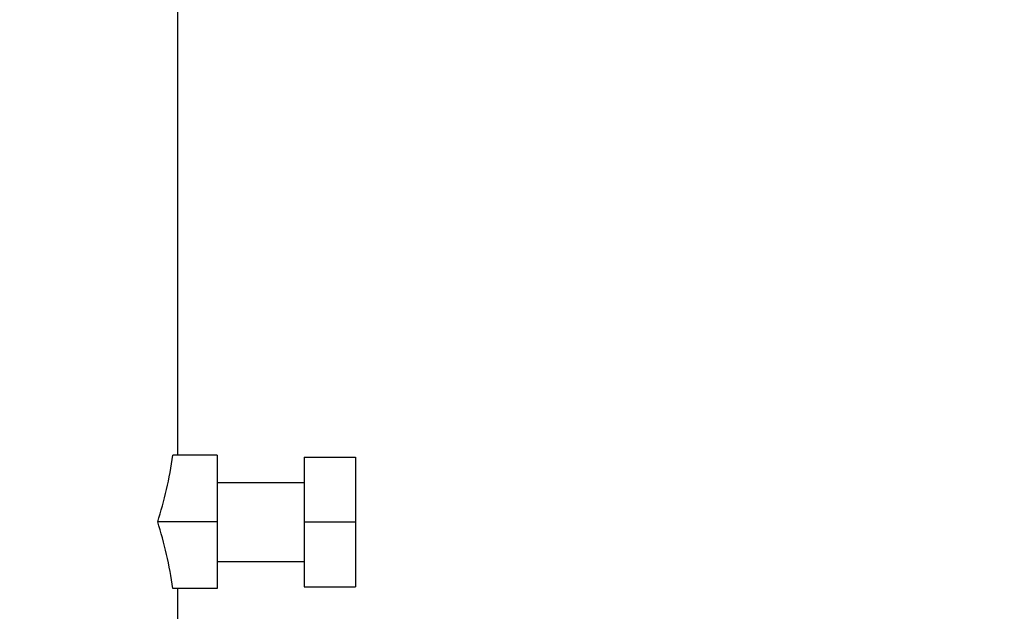
# Model space of a CAD drawing. Units: millimetres. Extents: x 8652 to 12633, y 66 to 5574.
# Drawn here: x 11836 to 11961, y 3707 to 3782 of the extents above; entities that cross this region are included whole.
import ezdxf

# ---------------------------------------------------------------- set-up
doc = ezdxf.new("R2010")
doc.units = ezdxf.units.MM
doc.layers.add('COTAS', color=7, linetype='Continuous')
doc.styles.add('ARIAL', font='arial.ttf')
doc.dimstyles.new('Diseño_PlanosFabricacion', dxfattribs={"dimtxt": 40, "dimasz": 45, "dimexe": 10, "dimexo": 10, "dimgap": 10, "dimtad": 1, "dimtih": 1, "dimtoh": 1, "dimdec": 0, "dimzin": 1, "dimdsep": 46, "dimtxsty": 'ARIAL', "dimcen": 15, "dimadec": 0, "dimazin": 0, "dimtp": 0.05, "dimtm": 0.05, "dimtfac": 1, "dimtdec": 0, "dimtofl": 0, "dimtmove": 0, "dimatfit": 3, "dimfxl": 0, "dimtolj": 1, "dimarcsym": 0})

# ---------------------------------------------------------------- blocks, each defined once
blk = doc.blocks.new('*D8')
at = {"layer": 'COTAS', "color": 0, "lineweight": -2}
for p, q in [((11846.24, 3907.69), (12082.14, 3907.69)), ((12072.14, 3862.69), (12072.14, 3806.72)), ((12072.14, 3695.69), (12072.14, 3745.88)), ((11906.24, 3650.69), (12082.14, 3650.69))]:
    blk.add_line(p, q, dxfattribs=at)
at = {"layer": 'COTAS', "color": 0}
for points in [[(12064.64, 3862.69), (12079.64, 3862.69), (12072.14, 3907.69)], [(12064.64, 3695.69), (12079.64, 3695.69), (12072.14, 3650.69)]]:
    blk.add_solid(points, dxfattribs=at)
at = {"layer": 'Defpoints', "color": 0}
for p in [(11836.24, 3907.69), (11896.24, 3650.69), (12072.14, 3650.69)]:
    blk.add_point(p, dxfattribs=at)
at = {"layer": 'COTAS', "color": 0, "insert": (12072.14, 3776.3), "char_height": 40, "attachment_point": 5, "style": 'ARIAL'}
blk.add_mtext('\\A1;257 mm', dxfattribs=at)
blk = doc.blocks.new('*D11')
at = {"layer": 'COTAS', "color": 0, "lineweight": -2}
for p, q in [((12073.24, 4148.69), (12280.99, 4148.69)), ((12270.99, 4103.69), (12270.99, 3938.11)), ((12270.99, 3695.69), (12270.99, 3877.27)), ((11906.24, 3650.69), (12280.99, 3650.69))]:
    blk.add_line(p, q, dxfattribs=at)
at = {"layer": 'COTAS', "color": 0}
for points in [[(12263.49, 4103.69), (12278.49, 4103.69), (12270.99, 4148.69)], [(12263.49, 3695.69), (12278.49, 3695.69), (12270.99, 3650.69)]]:
    blk.add_solid(points, dxfattribs=at)
at = {"layer": 'Defpoints', "color": 0}
for p in [(12063.24, 4148.69), (11896.24, 3650.69), (12270.99, 3650.69)]:
    blk.add_point(p, dxfattribs=at)
at = {"layer": 'COTAS', "color": 0, "insert": (12270.99, 3907.69), "char_height": 40, "attachment_point": 5, "style": 'ARIAL'}
blk.add_mtext('\\A1;498 mm', dxfattribs=at)

msp = doc.modelspace()

# ---------------------------------------------------------------- linework, layer by layer
for p, q in [((11856.24, 3727.13), (11856.24, 3856.69)), ((11861.24, 3727.13), (11855.63, 3727.13)), ((11861.24, 3727.13), (11861.24, 3710.25)), ((11872.24, 3726.91), (11878.74, 3726.91)), ((11872.24, 3726.91), (11872.24, 3710.46)), ((11878.74, 3726.91), (11878.74, 3710.46)), ((11861.24, 3723.69), (11872.24, 3723.69)), ((11861.24, 3718.69), (11853.7, 3718.69)), ((11872.24, 3718.69), (11878.74, 3718.69)), ((11861.24, 3713.69), (11872.24, 3713.69)), ((11861.24, 3710.25), (11855.63, 3710.25)), ((11856.24, 3656.69), (11856.24, 3710.25)), ((11872.24, 3710.46), (11878.74, 3710.46))]:
    msp.add_line(p, q)
for centre, start_param, end_param in [((11836.24, 3735.58), -2.08002, -1.817027), ((11836.24, 3701.8), -1.324566, -1.061572)]:
    msp.add_ellipse(centre, major_axis=(0, 34.64), ratio=0.57735, start_param=start_param, end_param=end_param)

# ---------------------------------------------------------------- dimensions: what is measured, and where the dimension line sits
at = {"layer": 'COTAS', "color": 7}
dim = msp.add_linear_dim(base=(12270.99, 3650.69), p1=(12063.24, 4148.69), p2=(11896.24, 3650.69), angle=90, dimstyle='Diseño_PlanosFabricacion', override={"dimpost": ' mm'}, dxfattribs=at)
dim.commit()
dim.dimension.update_dxf_attribs({"geometry": '*D11', "text_midpoint": (12270.99, 3907.69), "dimtype": 160})
at = {"layer": 'COTAS'}
dim = msp.add_linear_dim(base=(12072.14, 3650.69), p1=(11836.24, 3907.69), p2=(11896.24, 3650.69), angle=90, dimstyle='Diseño_PlanosFabricacion', override={"dimpost": ' mm'}, dxfattribs=at)
dim.commit()
dim.dimension.update_dxf_attribs({"geometry": '*D8', "text_midpoint": (12072.14, 3776.3), "dimtype": 160})

doc.saveas('drawing.dxf')
